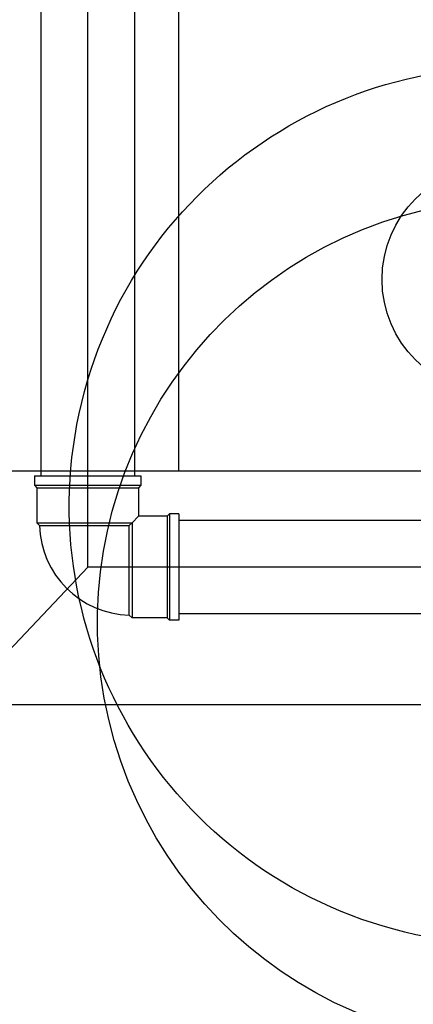
# Model space of a CAD drawing. Units: millimetres. Extents: x 225 to 3072, y 68 to 2199.
# Drawn here: x 253 to 253, y 150 to 150 of the extents above; entities that cross this region are included whole.
import ezdxf

# ---------------------------------------------------------------- set-up
doc = ezdxf.new("R2010")
doc.units = ezdxf.units.MM
doc.header["$MEASUREMENT"] = 0
doc.linetypes.add('HIDDEN', pattern=[0.375, 0.25, -0.125])
doc.layers.add('COTA', color=1, linetype='Continuous', lineweight=9)
for name, color, linetype in [('DETALHE ESGOTO', 2, 'Continuous'), ('TigreCad', 2, 'Continuous'), ('Tinterno', 9, 'Continuous')]:
    doc.layers.add(name, color=color, linetype=linetype)
doc.styles.add('Hidro e25r80', font='ARIALN.TTF', dxfattribs={"height": 0.05})
doc.dimstyles.new('Hidro 25', dxfattribs={"dimtxt": 1, "dimasz": 0.05, "dimexe": 0.05, "dimexo": 0.05, "dimgap": 0.01, "dimtad": 1, "dimdec": 0, "dimlfac": 100, "dimzin": 1, "dimtxsty": 'Hidro e25r80', "dimblk": 'ARCHTICK', "dimcen": 0.05, "dimdle": 0.05, "dimclrd": 256, "dimclre": 256, "dimclrt": 2, "dimadec": 0, "dimazin": 0, "dimtfac": 1, "dimtdec": 0, "dimtofl": 0, "dimtmove": 2, "dimatfit": 3, "dimldrblk": 'OPEN90', "dimfxl": 0, "dimlwd": -1, "dimlwe": -1, "dimarcsym": 0})

# ---------------------------------------------------------------- blocks, each defined once
blk = doc.blocks.new('27038506p')
at = {"layer": 'TigreCad', "linetype": 'Continuous'}
for centre, radius, start, end in [((363.11, 71.71), 181.45, 166.7356, 166.7912), ((368.76, 121.61), 187.83, 193.5867, 193.6465)]:
    blk.add_arc(centre, radius, start, end, dxfattribs=at)
blk = doc.blocks.new('j9n40p')
at = {"layer": 'TigreCad'}
for p, q in [((19, 21.8), (17.79, 20.59)), ((34, 21.8), (19, 21.8)), ((19, 21.8), (19, -19)), ((35, 22.8), (34, 21.8)), ((39, 22.8), (35, 22.8)), ((35, 22.8), (35, -22.8)), ((39, 22.8), (39, -22.8)), ((-21.8, -19), (-20.59, -17.79)), ((19, -19), (-21.8, -19)), ((-21.8, -34), (-21.8, -19)), ((19, -19), (21.8, -21.8)), ((34, -21.8), (21.8, -21.8)), ((21.8, -34), (21.8, -21.8)), ((35, -22.8), (34, -21.8)), ((39, -22.8), (35, -22.8)), ((-22.8, -35), (-21.8, -34)), ((22.8, -35), (-22.8, -35)), ((-22.8, -39), (-22.8, -35)), ((22.8, -35), (21.8, -34)), ((22.8, -39), (22.8, -35)), ((22.8, -39), (-22.8, -39))]:
    blk.add_line(p, q, dxfattribs=at)
blk.add_arc((18.8, -18.8), 39.4, 91.4733, 178.5267, dxfattribs=at)
at = {"layer": 'Tinterno'}
for p, q in [((34, 21.8), (34, -21.8)), ((17.79, 20.59), (17.79, -17.79)), ((-20.59, -17.79), (17.79, -17.79)), ((17.79, -17.79), (19, -19)), ((21.8, -34), (-21.8, -34))]:
    blk.add_line(p, q, dxfattribs=at)
blk = doc.blocks.new('_ARCHTICK')
at = {"color": 0, "linetype": 'ByBlock', "const_width": 0.15}
blk.add_lwpolyline([(-0.5, -0.5), (0.5, 0.5)], dxfattribs=at)
blk = doc.blocks.new('*D137')
at = {"layer": 'COTA'}
for p, q in [((252.73594, 150.2306), (252.73594, 150.8306)), ((252.95946, 150.7806), (252.68594, 150.7806)), ((252.84846, 150.2806), (252.68594, 150.2806))]:
    blk.add_line(p, q, dxfattribs=at)
at = {"layer": 'Defpoints', "color": 0}
for p in [(252.73594, 150.7806), (253.00946, 150.7806), (252.89846, 150.2806)]:
    blk.add_point(p, dxfattribs=at)
at = {"layer": 'COTA', "xscale": 0.05, "yscale": 0.05, "zscale": 0.05}
for p, rotation in [((252.73594, 150.7806), 90), ((252.73594, 150.2806), 270)]:
    blk.add_blockref('_ARCHTICK', p, dxfattribs=dict(at, rotation=rotation))
at = {"layer": 'COTA', "color": 2, "insert": (252.70041, 150.5306), "char_height": 0.05, "attachment_point": 5, "rotation": 90, "style": 'Hidro e25r80'}
blk.add_mtext('50', dxfattribs=at)
blk = doc.blocks.new('_Open90')
at = {"color": 0, "linetype": 'ByBlock', "lineweight": -2}
for p, q in [((-0.5, 0.5), (0, 0)), ((0, 0), (-1, 0)), ((0, 0), (-0.5, -0.5))]:
    blk.add_line(p, q, dxfattribs=at)
blk = doc.blocks.new('*D138')
at = {"layer": 'COTA'}
for p, q in [((252.60403, 150.2306), (252.60403, 150.9306)), ((252.96646, 150.8806), (252.55403, 150.8806)), ((252.84846, 150.2806), (252.55403, 150.2806))]:
    blk.add_line(p, q, dxfattribs=at)
at = {"layer": 'Defpoints', "color": 0}
for p in [(252.60403, 150.8806), (253.01646, 150.8806), (252.89846, 150.2806)]:
    blk.add_point(p, dxfattribs=at)
at = {"layer": 'COTA', "xscale": 0.05, "yscale": 0.05, "zscale": 0.05}
for p, rotation in [((252.60403, 150.8806), 90), ((252.60403, 150.2806), 270)]:
    blk.add_blockref('_ARCHTICK', p, dxfattribs=dict(at, rotation=rotation))
at = {"layer": 'COTA', "color": 2, "insert": (252.5685, 150.5806), "char_height": 0.05, "attachment_point": 5, "rotation": 90, "style": 'Hidro e25r80'}
blk.add_mtext('60', dxfattribs=at)

msp = doc.modelspace()

# ---------------------------------------------------------------- linework, layer by layer
at = {"layer": 'DETALHE ESGOTO', "color": 2, "linetype": 'HIDDEN'}
msp.add_line((253.04846, 150.2806), (253.04846, 152.40035), dxfattribs=at)
at = {"layer": 'DETALHE ESGOTO', "color": 1}
for p, q in [((253.00946, 150.23946), (253.00946, 150.7806)), ((252.89846, 150.2806), (255.15811, 150.2806)), ((253.44845, 150.23946), (253.00946, 150.23946)), ((252.89846, 150.1806), (255.15811, 150.1806))]:
    msp.add_line(p, q, dxfattribs=at)
at = {"layer": 'DETALHE ESGOTO'}
msp.add_line((252.90003, 150.12358), (253.00946, 150.23946), dxfattribs=at)
msp.add_circle((253.1842, 150.36265), 0.0488, dxfattribs=at)
at = {"layer": 'TigreCad'}
for p, q in [((252.98946, 150.7031), (252.98946, 150.27846)), ((253.02946, 150.7031), (253.02946, 150.27846)), ((253.31418, 150.25946), (253.04846, 150.25946)), ((253.31418, 150.21946), (253.04846, 150.21946))]:
    msp.add_line(p, q, dxfattribs=at)

# ---------------------------------------------------------------- block references
at = {"layer": 'TigreCad', "xscale": -0.0009999999310821, "yscale": 0.0010000001639128, "zscale": 0.001}
msp.add_blockref('27038506p', (253.55821, 150.14408), dxfattribs=at)
at = {"layer": 'TigreCad', "xscale": 0.0010000001639128, "yscale": 0.0010000001639128, "zscale": 0.0010000001639128, "rotation": 90}
msp.add_blockref('j9n40p', (253.00946, 150.23946), dxfattribs=at)

# ---------------------------------------------------------------- dimensions: what is measured, and where the dimension line sits
at = {"layer": 'COTA', "color": 1}
for base, p2, picture, middle in [((252.60403, 150.8806), (253.01646, 150.8806), '*D138', (252.5685, 150.5806)), ((252.73594, 150.7806), (253.00946, 150.7806), '*D137', (252.70041, 150.5306))]:
    dim = msp.add_linear_dim(base=base, p1=(252.89846, 150.2806), p2=p2, angle=90, dimstyle='Hidro 25', dxfattribs=at)
    dim.commit()
    dim.dimension.update_dxf_attribs({"geometry": picture, "text_midpoint": middle})

doc.saveas('drawing.dxf')
